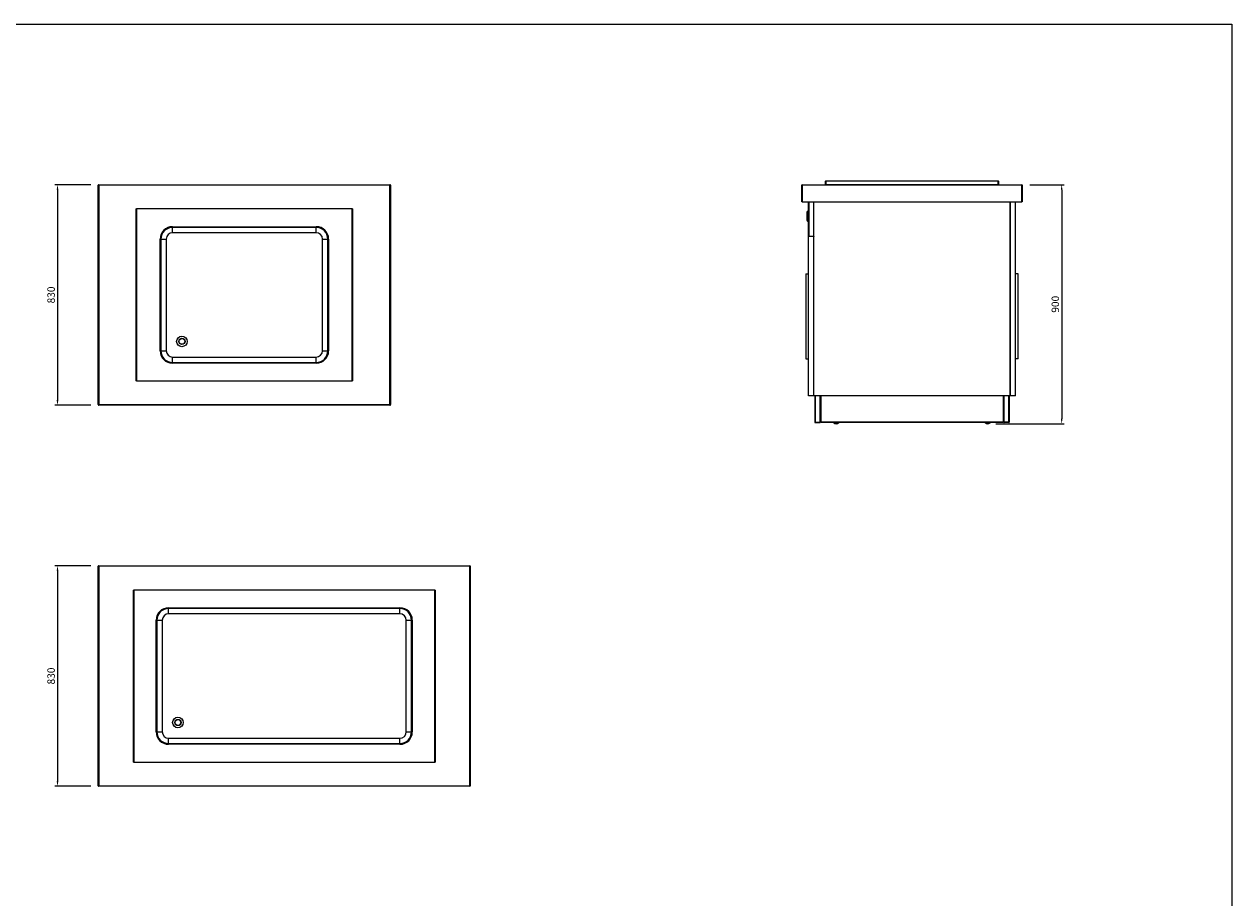
# Model space of a CAD drawing. Units: millimetres. Extents: x 13543 to 105854, y -15120 to 14058.
# Drawn here: x 41222 to 45766, y 7893 to 11182 of the extents above; entities that cross this region are included whole.
import ezdxf

# ---------------------------------------------------------------- set-up
doc = ezdxf.new("R2010")
doc.units = ezdxf.units.MM
for name, color, linetype in [('10EN0756', 7, 'Continuous'), ('10EN1156', 7, 'Continuous'), ('10GF1102', 7, 'Continuous'), ('10GF1104', 7, 'Continuous'), ('10GF1109', 7, 'Continuous'), ('10GF1112', 7, 'Continuous'), ('10GF1113', 7, 'Continuous'), ('10GF1117', 7, 'Continuous'), ('10GF1118', 7, 'Continuous'), ('203MB02', 7, 'Continuous'), ('203MB07', 7, 'Continuous'), ('203MB16', 7, 'Continuous'), ('308X50', 7, 'Continuous'), ('506X129', 7, 'Continuous'), ('506X65B', 7, 'Continuous'), ('507S05', 7, 'Continuous'), ('508X19', 7, 'Continuous'), ('508X20_3', 7, 'Continuous'), ('606B08', 7, 'Continuous'), ('606B09', 7, 'Continuous'), ('BASE_1100_SILEST', 7, 'Continuous'), ('COSTADO_CAJON_SI', 7, 'Continuous'), ('COTAS', 1, 'Continuous'), ('FRENTE_CAJON_SIL', 7, 'Continuous'), ('VERTICAL', 7, 'Continuous')]:
    doc.layers.add(name, color=color, linetype=linetype)
doc.dimstyles.new('JUAN4', dxfattribs={"dimtxt": 28, "dimasz": 19, "dimexe": 10, "dimexo": 30, "dimgap": 10, "dimtad": 3, "dimdec": 1, "dimdsep": 46, "dimtxsty": 'Standard', "dimcen": 5, "dimclrd": 256, "dimclre": 256, "dimclrt": 2, "dimadec": 0, "dimazin": 0, "dimtp": 0.5, "dimtm": 0.5, "dimtfac": 0.125, "dimtdec": 1, "dimtofl": 0, "dimtmove": 0, "dimatfit": 0, "dimfxl": 1, "dimtolj": 1, "dimtzin": 0, "dimarcsym": 0})

# ---------------------------------------------------------------- blocks, each defined once
blk = doc.blocks.new('*D59')
at = {"layer": 'COTAS', "lineweight": -2}
for p, q in [((45005.8, 10577.5), (45136.1, 10577.5)), ((45126.1, 10558.5), (45126.1, 9696.5)), ((44877.8, 9677.5), (45136.1, 9677.5))]:
    blk.add_line(p, q, dxfattribs=at)
at = {"layer": 'COTAS'}
for points in [[(45123, 10558.5), (45129.3, 10558.5), (45126.1, 10577.5)], [(45123, 9696.5), (45129.3, 9696.5), (45126.1, 9677.5)]]:
    blk.add_solid(points, dxfattribs=at)
at = {"layer": 'DEFPOINTS', "color": 0}
for p in [(44975.8, 10577.5), (44847.8, 9677.5), (45126.1, 9677.5)]:
    blk.add_point(p, dxfattribs=at)
at = {"layer": 'COTAS', "color": 2, "insert": (45102.1, 10127.5), "char_height": 28, "attachment_point": 5, "rotation": 90}
blk.add_mtext('\\A1;900', dxfattribs=at)
blk = doc.blocks.new('*D72')
at = {"layer": 'COTAS', "lineweight": -2}
for p, q in [((41472.4, 10577.5), (41337.2, 10577.5)), ((41347.2, 10558.5), (41347.2, 9766.5)), ((41472.4, 9747.5), (41337.2, 9747.5))]:
    blk.add_line(p, q, dxfattribs=at)
at = {"layer": 'COTAS'}
for points in [[(41344, 10558.5), (41350.4, 10558.5), (41347.2, 10577.5)], [(41344, 9766.5), (41350.4, 9766.5), (41347.2, 9747.5)]]:
    blk.add_solid(points, dxfattribs=at)
at = {"layer": 'DEFPOINTS', "color": 0}
for p in [(41502.4, 10577.5), (41347.2, 9747.5), (41502.4, 9747.5)]:
    blk.add_point(p, dxfattribs=at)
at = {"layer": 'COTAS', "color": 2, "insert": (41323.2, 10162.5), "char_height": 28, "attachment_point": 5, "rotation": 90}
blk.add_mtext('\\A1;830', dxfattribs=at)
blk = doc.blocks.new('*D73')
at = {"layer": 'COTAS', "lineweight": -2}
for p, q in [((41472.4, 9143.1), (41337.2, 9143.1)), ((41347.2, 9124.1), (41347.2, 8332.1)), ((41472.4, 8313.1), (41337.2, 8313.1))]:
    blk.add_line(p, q, dxfattribs=at)
at = {"layer": 'COTAS'}
for points in [[(41344, 9124.1), (41350.4, 9124.1), (41347.2, 9143.1)], [(41344, 8332.1), (41350.4, 8332.1), (41347.2, 8313.1)]]:
    blk.add_solid(points, dxfattribs=at)
at = {"layer": 'DEFPOINTS', "color": 0}
for p in [(41502.4, 9143.1), (41347.2, 8313.1), (41502.4, 8313.1)]:
    blk.add_point(p, dxfattribs=at)
at = {"layer": 'COTAS', "color": 2, "insert": (41323.2, 8728.1), "char_height": 28, "attachment_point": 5, "rotation": 90}
blk.add_mtext('\\A1;830', dxfattribs=at)

msp = doc.modelspace()

# ---------------------------------------------------------------- linework, layer by layer
msp.add_lwpolyline([(37456.49, 11181.91), (45766.49, 11181.91), (45766.49, 3213.71), (37456.49, 3213.71)], close=True)
at = {"layer": '10EN0756', "color": 7, "linetype": 'Continuous'}
for p, q in [((44237.82, 10578.75), (44237.82, 10591.34)), ((44239.02, 10578.75), (44239.02, 10591.34)), ((44239.03, 10592.55), (44886.63, 10592.55)), ((44239.03, 10591.34), (44239.03, 10592.55)), ((44886.63, 10591.34), (44239.03, 10591.34)), ((44239.03, 10591.34), (44239.03, 10578.75)), ((44886.63, 10592.55), (44886.63, 10591.34)), ((44886.63, 10578.75), (44886.63, 10591.34)), ((44886.64, 10591.34), (44886.64, 10578.75)), ((44887.84, 10591.34), (44887.84, 10578.75)), ((44239.02, 10578.74), (44238.17, 10577.89)), ((44239.03, 10578.75), (44886.63, 10578.75)), ((44239.03, 10577.89), (44239.03, 10578.75)), ((44239.03, 10577.89), (44239.03, 10577.54)), ((44886.63, 10578.75), (44886.63, 10577.89)), ((44886.63, 10578.74), (44887.48, 10577.89)), ((44886.63, 10577.89), (44886.63, 10577.54)), ((41642.88, 10486.34), (41644.09, 10486.34)), ((41642.88, 9838.74), (41642.88, 10486.34)), ((41644.09, 10486.34), (41644.09, 10487.55)), ((41644.09, 10487.55), (42456.69, 10487.55)), ((42456.69, 10486.34), (41644.09, 10486.34)), ((41644.09, 10486.34), (41644.09, 9838.74)), ((42456.69, 10487.55), (42456.69, 10486.34)), ((42456.69, 9838.74), (42456.69, 10486.34)), ((42456.69, 10486.34), (42457.9, 10486.34)), ((42457.9, 10486.34), (42457.9, 9838.74)), ((41779.89, 10419.54), (42320.89, 10419.54)), ((41733.39, 9952.04), (41733.39, 10373.04)), ((42367.39, 10373.04), (42367.39, 9952.04)), ((42320.89, 9905.54), (41779.89, 9905.54)), ((41644.09, 9838.74), (41642.88, 9838.74)), ((41644.09, 9838.74), (42456.69, 9838.74)), ((41644.09, 9837.53), (41644.09, 9838.74)), ((42456.69, 9837.53), (41644.09, 9837.53)), ((42456.69, 9838.74), (42456.69, 9837.53)), ((42457.9, 9838.74), (42456.69, 9838.74))]:
    msp.add_line(p, q, dxfattribs=at)
for centre, radius, start, end in [((44239.03, 10591.34), 1.21, 90, 180), ((44239.03, 10591.34), 0.01, 90, 180), ((44886.63, 10591.34), 1.21, 0, 90), ((44886.63, 10591.34), 0.01, 0, 90), ((44239.03, 10578.75), 1.21, 180, 225), ((44239.03, 10578.75), 1.21, 225, 270), ((44239.03, 10578.75), 0.01, 180, 225), ((44239.03, 10578.75), 0.0104, 225.48308, 268.68933), ((44245.36, 10577.86), 6.34, 179.68218, 182.88736), ((44880.29, 10577.86), 6.34, 357.11264, 0.31782), ((44886.63, 10578.75), 0.01, 315, 0), ((44886.63, 10578.75), 0.0104, 271.30992, 314.51709), ((44886.63, 10578.75), 1.21, 270, 315), ((44886.63, 10578.75), 1.21, 315, 360), ((41779.89, 10373.04), 46.5, 90, 180), ((42320.89, 10373.04), 46.5, 0, 90), ((41779.89, 9952.04), 46.5, 180, 270), ((42320.89, 9952.04), 46.5, 270, 0)]:
    msp.add_arc(centre, radius, start, end, dxfattribs=at)
at = {"layer": '10EN1156', "color": 7, "linetype": 'Continuous'}
for p, q in [((41632.88, 9051.86), (41634.09, 9051.86)), ((41632.88, 8404.26), (41632.88, 9051.86)), ((41634.09, 9051.86), (41634.09, 9053.07)), ((41634.09, 9053.07), (42766.69, 9053.07)), ((42766.69, 9051.86), (41634.09, 9051.86)), ((41634.09, 9051.86), (41634.09, 8404.26)), ((42766.69, 9053.07), (42766.69, 9051.86)), ((42766.69, 8404.26), (42766.69, 9051.86)), ((42766.69, 9051.86), (42767.9, 9051.86)), ((42767.9, 9051.86), (42767.9, 8404.26)), ((41764.89, 8985.06), (42635.89, 8985.06)), ((41718.39, 8517.56), (41718.39, 8938.56)), ((42682.39, 8938.56), (42682.39, 8517.56)), ((42635.89, 8471.06), (41764.89, 8471.06)), ((41634.09, 8404.26), (41632.88, 8404.26)), ((41634.09, 8404.26), (42766.69, 8404.26)), ((41634.09, 8403.05), (41634.09, 8404.26)), ((42766.69, 8403.05), (41634.09, 8403.05)), ((42766.69, 8404.26), (42766.69, 8403.05)), ((42767.9, 8404.26), (42766.69, 8404.26))]:
    msp.add_line(p, q, dxfattribs=at)
for centre, start, end in [((41764.89, 8938.56), 90, 180), ((42635.89, 8938.56), 0, 90), ((41764.89, 8517.56), 180, 270), ((42635.89, 8517.56), 270, 0)]:
    msp.add_arc(centre, 46.5, start, end, dxfattribs=at)
at = {"layer": '10GF1102', "color": 7, "linetype": 'Continuous'}
for p, q in [((44197.03, 9782.54), (44197.03, 9683.75)), ((44198.24, 9782.54), (44198.24, 9683.75)), ((44217.03, 9683.75), (44217.03, 9782.54)), ((44908.63, 9782.54), (44908.63, 9683.75)), ((44927.42, 9683.75), (44927.42, 9782.54)), ((44928.63, 9782.54), (44928.63, 9683.75)), ((44198.24, 9683.75), (44197.03, 9683.75)), ((44198.24, 9683.75), (44217.03, 9683.75)), ((44198.24, 9683.74), (44215.82, 9683.74)), ((44198.24, 9682.54), (44215.82, 9682.54)), ((44908.63, 9683.75), (44927.42, 9683.75)), ((44927.42, 9683.74), (44909.84, 9683.74)), ((44927.42, 9682.54), (44909.84, 9682.54)), ((44928.63, 9683.75), (44927.42, 9683.75))]:
    msp.add_line(p, q, dxfattribs=at)
for centre, radius, start, end in [((44198.24, 9683.75), 1.21, 180, 270), ((44198.24, 9683.75), 0.01, 180, 270), ((44215.82, 9683.75), 0.01, 270, 0), ((44215.82, 9683.75), 1.21, 270, 0), ((44909.84, 9683.75), 1.21, 180, 270), ((44909.84, 9683.75), 0.01, 180, 270), ((44927.42, 9683.75), 0.01, 270, 0), ((44927.42, 9683.75), 1.21, 270, 0)]:
    msp.add_arc(centre, radius, start, end, dxfattribs=at)
at = {"layer": '10GF1104', "color": 7, "linetype": 'Continuous'}
for p, q in [((44217.83, 9688.34), (44217.03, 9688.34)), ((44217.83, 9707.54), (44217.83, 9688.34)), ((44907.83, 9707.54), (44907.83, 9688.34)), ((44907.83, 9688.34), (44908.63, 9688.34))]:
    msp.add_line(p, q, dxfattribs=at)
at = {"layer": '10GF1109', "color": 7, "linetype": 'Continuous'}
for p, q in [((44932.83, 10233.14), (44931.83, 10233.14)), ((44932.83, 10232.53), (44931.83, 10232.53)), ((44931.83, 10218.14), (44932.83, 10218.14))]:
    msp.add_line(p, q, dxfattribs=at)
at = {"layer": '10GF1112', "color": 7, "linetype": 'Continuous'}
for p, q in [((44173.83, 10383.35), (44173.83, 10512.54)), ((44174.64, 10512.54), (44174.64, 10383.35)), ((44193.03, 10383.35), (44193.03, 10512.54)), ((44174.64, 10383.35), (44173.83, 10383.35)), ((44174.63, 10383.34), (44174.06, 10382.78)), ((44174.64, 10383.35), (44193.03, 10383.35)), ((44174.64, 10382.78), (44174.64, 10383.35)), ((44174.64, 10382.78), (44174.64, 10382.54)), ((44193.03, 10382.54), (44192.83, 10382.54)), ((44193.83, 10383.35), (44193.03, 10383.35)), ((44193.03, 10383.35), (44193.03, 10382.54))]:
    msp.add_line(p, q, dxfattribs=at)
for centre, radius, start, end in [((44174.64, 10383.35), 0.81, 180, 225), ((44174.64, 10383.35), 0.01, 180, 225), ((44174.64, 10383.35), 0.0103, 225.40068, 269.0481), ((44193.03, 10383.35), 0.01, 270, 0), ((44193.03, 10383.35), 0.81, 270, 350.98755)]:
    msp.add_arc(centre, radius, start, end, dxfattribs=at)
at = {"layer": '10GF1113', "color": 7, "linetype": 'Continuous'}
for p, q in [((44192.83, 10233.14), (44193.83, 10233.14)), ((44193.83, 10232.53), (44192.83, 10232.53)), ((44192.83, 10218.14), (44193.83, 10218.14))]:
    msp.add_line(p, q, dxfattribs=at)
at = {"layer": '10GF1117', "color": 7, "linetype": 'Continuous'}
for p, q in [((44931.83, 10425.53), (44932.83, 10425.53)), ((44932.83, 10415.53), (44931.83, 10415.53)), ((44931.83, 10379.53), (44932.83, 10379.53)), ((44932.83, 10369.53), (44931.83, 10369.53)), ((44192.83, 10335.55), (44193.83, 10335.55)), ((44193.83, 10325.55), (44192.83, 10325.55)), ((44192.83, 10289.55), (44193.83, 10289.55)), ((44193.83, 10279.55), (44192.83, 10279.55)), ((44192.83, 9885.53), (44193.83, 9885.53)), ((44193.83, 9875.53), (44192.83, 9875.53)), ((44931.83, 9885.53), (44932.83, 9885.53)), ((44932.83, 9875.53), (44931.83, 9875.53)), ((44192.83, 9839.53), (44193.83, 9839.53)), ((44193.83, 9829.53), (44192.83, 9829.53)), ((44931.83, 9839.53), (44932.83, 9839.53)), ((44932.83, 9829.53), (44931.83, 9829.53))]:
    msp.add_line(p, q, dxfattribs=at)
at = {"layer": '10GF1118', "color": 7, "linetype": 'Continuous'}
for p, q in [((44218.32, 9683.75), (44218.32, 9782.54)), ((44219.53, 9782.54), (44219.53, 9683.75)), ((44906.13, 9782.54), (44906.13, 9683.75)), ((44907.34, 9782.54), (44907.34, 9683.75)), ((44219.53, 9683.75), (44218.32, 9683.75)), ((44906.13, 9683.75), (44219.53, 9683.75)), ((44219.53, 9683.75), (44219.53, 9682.54)), ((44906.13, 9682.54), (44219.53, 9682.54)), ((44906.13, 9683.75), (44906.13, 9682.54)), ((44907.34, 9683.75), (44906.13, 9683.75))]:
    msp.add_line(p, q, dxfattribs=at)
at = {"layer": '203MB02', "color": 7, "linetype": 'Continuous'}
for p, q in [((44932.83, 9782.54), (44932.83, 10512.54)), ((44951.83, 9782.54), (44951.83, 10512.54)), ((44951.83, 9782.54), (44932.83, 9782.54))]:
    msp.add_line(p, q, dxfattribs=at)
at = {"layer": '203MB07', "color": 7, "linetype": 'Continuous'}
for p, q in [((44173.83, 9782.54), (44173.83, 10382.54)), ((44192.83, 10382.54), (44173.83, 10382.54)), ((44192.83, 9782.54), (44192.83, 10382.54)), ((44192.83, 9782.54), (44173.83, 9782.54))]:
    msp.add_line(p, q, dxfattribs=at)
at = {"layer": '203MB16', "color": 7, "linetype": 'Continuous'}
for p, q in [((44193.83, 9782.54), (44193.83, 10512.54)), ((44931.83, 10512.54), (44931.83, 9782.54)), ((44931.83, 9782.54), (44193.83, 9782.54))]:
    msp.add_line(p, q, dxfattribs=at)
at = {"layer": '308X50', "color": 7, "linetype": 'Continuous'}
for p, q in [((44168.63, 10470.51), (44168.73, 10470.51)), ((44168.63, 10470.51), (44168.63, 10470.43)), ((44168.63, 10470.43), (44168.73, 10470.43)), ((44168.63, 10470.43), (44168.63, 10470.34)), ((44168.63, 10470.34), (44168.73, 10470.34)), ((44168.63, 10470.34), (44168.63, 10470.26)), ((44168.63, 10470.26), (44168.73, 10470.26)), ((44168.63, 10470.26), (44168.63, 10470.24)), ((44168.63, 10470.12), (44168.63, 10470.24)), ((44168.73, 10470.24), (44168.63, 10470.24)), ((44168.63, 10470.12), (44168.73, 10470.12)), ((44168.63, 10470.12), (44168.63, 10467.04)), ((44168.63, 10467.04), (44168.63, 10466.41)), ((44168.63, 10467.04), (44168.73, 10467.04)), ((44168.63, 10466.4), (44168.63, 10466.41)), ((44168.63, 10466.41), (44168.73, 10466.41)), ((44168.63, 10466.4), (44168.63, 10466.25)), ((44168.63, 10466.4), (44168.73, 10466.4)), ((44168.63, 10466.25), (44168.73, 10466.25)), ((44168.63, 10466.25), (44168.63, 10466.16)), ((44168.63, 10466.16), (44168.73, 10466.16)), ((44168.63, 10466.16), (44168.63, 10466)), ((44168.63, 10466), (44168.73, 10466)), ((44168.63, 10466), (44168.63, 10465.71)), ((44168.63, 10465.71), (44168.73, 10465.71)), ((44168.63, 10465.71), (44168.63, 10465.63)), ((44168.63, 10465.63), (44168.73, 10465.63)), ((44168.63, 10465.63), (44168.63, 10465.47)), ((44168.63, 10465.47), (44168.73, 10465.47)), ((44168.63, 10461.44), (44168.73, 10461.44)), ((44168.63, 10461.44), (44168.63, 10461.35)), ((44168.63, 10461.35), (44168.73, 10461.35)), ((44168.63, 10461.35), (44168.63, 10461.11)), ((44168.63, 10461.11), (44168.73, 10461.11)), ((44168.63, 10461.11), (44168.63, 10460.99)), ((44168.63, 10460.99), (44168.73, 10460.99)), ((44168.63, 10460.99), (44168.63, 10460.82)), ((44168.63, 10460.82), (44168.73, 10460.82)), ((44168.63, 10460.82), (44168.63, 10460.49)), ((44168.63, 10460.49), (44168.73, 10460.49)), ((44168.63, 10460.49), (44168.63, 10460.41)), ((44168.63, 10460.41), (44168.73, 10460.41)), ((44168.63, 10460.41), (44168.63, 10460.17)), ((44168.63, 10460.17), (44168.73, 10460.17)), ((44168.63, 10460.17), (44168.63, 10460.04)), ((44168.63, 10460.04), (44168.63, 10460.03)), ((44168.73, 10460.04), (44168.63, 10460.04)), ((44168.63, 10459.4), (44168.63, 10460.03)), ((44168.73, 10460.03), (44168.63, 10460.03)), ((44168.63, 10459.4), (44168.73, 10459.4)), ((44168.63, 10456.32), (44168.63, 10459.4)), ((44168.63, 10456.32), (44168.73, 10456.32)), ((44168.63, 10456.32), (44168.63, 10456.2)), ((44168.63, 10456.2), (44168.73, 10456.2)), ((44168.73, 10477.11), (44168.73, 10476.51)), ((44168.83, 10477.11), (44168.73, 10477.11)), ((44168.73, 10476.51), (44168.83, 10476.51)), ((44168.73, 10472.8), (44168.73, 10476.51)), ((44168.73, 10472.8), (44168.83, 10472.8)), ((44168.73, 10472.3), (44168.73, 10472.8)), ((44168.73, 10472.3), (44168.83, 10472.3)), ((44168.73, 10471.75), (44168.73, 10472.3)), ((44168.73, 10471.75), (44168.83, 10471.75)), ((44168.73, 10470.24), (44168.73, 10471.75)), ((44168.73, 10470.12), (44168.73, 10470.24)), ((44168.73, 10470.12), (44168.73, 10467.04)), ((44168.73, 10467.04), (44168.73, 10466.41)), ((44168.73, 10466.4), (44168.73, 10466.41)), ((44168.73, 10463.47), (44168.73, 10466.4)), ((44168.73, 10463.47), (44168.83, 10463.47)), ((44168.73, 10462.97), (44168.73, 10463.47)), ((44168.73, 10462.97), (44168.83, 10462.97)), ((44168.73, 10460.04), (44168.73, 10462.97)), ((44168.73, 10460.04), (44168.73, 10460.03)), ((44168.73, 10459.4), (44168.73, 10460.03)), ((44168.73, 10456.32), (44168.73, 10459.4)), ((44168.73, 10456.32), (44168.73, 10456.2)), ((44168.73, 10454.13), (44168.73, 10456.2)), ((44168.73, 10454.13), (44168.83, 10454.13)), ((44168.73, 10453.63), (44168.73, 10454.13)), ((44168.73, 10453.63), (44168.83, 10453.63)), ((44168.73, 10451.59), (44168.73, 10453.63)), ((44168.83, 10477.11), (44168.83, 10476.51)), ((44168.83, 10475.51), (44168.83, 10476.51)), ((44168.83, 10474.81), (44168.83, 10475.51)), ((44168.83, 10442.27), (44168.83, 10474.81)), ((44169.83, 10475.81), (44169.83, 10477.11)), ((44173.83, 10477.11), (44169.83, 10477.11)), ((44169.83, 10475.81), (44173.83, 10475.81)), ((44169.83, 10475.81), (44169.83, 10474.92)), ((44169.83, 10474.92), (44169.83, 10442.19)), ((44173.83, 10474.92), (44169.83, 10474.92)), ((44168.63, 10451.31), (44168.63, 10451.59)), ((44168.73, 10451.59), (44168.63, 10451.59)), ((44168.63, 10451.31), (44168.73, 10451.31)), ((44168.63, 10451.03), (44168.63, 10451.31)), ((44168.63, 10451.03), (44168.63, 10450.96)), ((44168.73, 10451.03), (44168.63, 10451.03)), ((44168.63, 10450.96), (44168.73, 10450.96)), ((44168.63, 10446.47), (44168.63, 10450.96)), ((44168.63, 10446.47), (44168.73, 10446.47)), ((44168.73, 10451.31), (44168.73, 10451.59)), ((44168.73, 10451.03), (44168.73, 10451.31)), ((44168.73, 10451.03), (44168.73, 10450.96)), ((44168.73, 10446.47), (44168.73, 10450.96)), ((44168.73, 10445.35), (44168.73, 10446.47)), ((44168.73, 10445.35), (44168.83, 10445.35)), ((44168.73, 10444.8), (44168.73, 10445.35)), ((44168.73, 10444.8), (44168.83, 10444.8)), ((44168.73, 10444.3), (44168.73, 10444.8)), ((44168.73, 10444.3), (44168.83, 10444.3)), ((44168.83, 10442.27), (44168.83, 10441.11)), ((44169.83, 10442.19), (44173.83, 10442.19)), ((44169.83, 10441.27), (44169.83, 10442.19)), ((44169.83, 10440.11), (44169.83, 10441.27)), ((44173.83, 10441.27), (44169.83, 10441.27)), ((44169.83, 10440.11), (44173.83, 10440.11))]:
    msp.add_line(p, q, dxfattribs=at)
for points in [[(44169.83, 10475.81), (44169.65, 10475.79), (44169.46, 10475.74), (44169.28, 10475.64), (44169.12, 10475.51), (44168.99, 10475.35), (44168.9, 10475.18), (44168.84, 10474.99), (44168.83, 10474.81)], [(44169.83, 10474.92), (44169.46, 10474.91), (44169.12, 10474.89), (44168.9, 10474.85), (44168.84, 10474.83), (44168.83, 10474.81)], [(44168.83, 10442.27), (44168.84, 10442.09), (44168.9, 10441.9), (44168.99, 10441.72), (44169.12, 10441.56), (44169.28, 10441.43), (44169.46, 10441.34), (44169.65, 10441.29), (44169.83, 10441.27)], [(44168.83, 10442.27), (44168.84, 10442.25), (44168.9, 10442.24), (44168.99, 10442.22), (44169.12, 10442.21), (44169.46, 10442.19), (44169.83, 10442.19)]]:
    msp.add_lwpolyline(points, dxfattribs=at)
for centre, start, end in [((44169.83, 10476.11), 90, 180), ((44169.83, 10441.11), 180, 270)]:
    msp.add_arc(centre, 1, start, end, dxfattribs=at)
at = {"layer": '506X129', "color": 7, "linetype": 'Continuous'}
for p, q in [((44266.83, 9682.54), (44268.33, 9681.04)), ((44287.33, 9681.04), (44268.33, 9681.04)), ((44287.33, 9681.04), (44288.83, 9682.54)), ((44836.83, 9682.54), (44838.33, 9681.04)), ((44857.33, 9681.04), (44838.33, 9681.04)), ((44857.33, 9681.04), (44858.83, 9682.54))]:
    msp.add_line(p, q, dxfattribs=at)
for centre in [(44277.83, 9690.86), (44847.83, 9690.86)]:
    msp.add_arc(centre, 13.32, 227.49941, 312.50059, dxfattribs=at)
at = {"layer": '506X65B', "color": 7, "linetype": 'Continuous'}
for p, q in [((44217.83, 9700.54), (44217.83, 9707.54)), ((44218.32, 9700.54), (44217.83, 9700.54)), ((44907.34, 9700.54), (44907.83, 9700.54)), ((44907.83, 9707.54), (44907.83, 9700.54))]:
    msp.add_line(p, q, dxfattribs=at)
for centre, start, end in [((44218.83, 9700.54), 180, 239.33617), ((44906.83, 9700.54), 300.66383, 0)]:
    msp.add_arc(centre, 1, start, end, dxfattribs=at)
at = {"layer": '507S05', "color": 7, "linetype": 'Continuous'}
for centre, radius in [((41815.39, 9987.54), 20), ((41815.39, 9987.54), 11.75), ((41815.39, 9987.54), 10.75), ((41800.39, 8553.06), 20), ((41800.39, 8553.06), 11.75), ((41800.39, 8553.06), 10.75)]:
    msp.add_circle(centre, radius, dxfattribs=at)
at = {"layer": '508X19', "color": 7, "linetype": 'Continuous'}
for p, q in [((41780.39, 10416.74), (41780.39, 10419.54)), ((41780.39, 10396.74), (41780.39, 10416.74)), ((42320.39, 10416.74), (41780.39, 10416.74)), ((42320.39, 10416.74), (42320.39, 10419.54)), ((42320.39, 10396.74), (42320.39, 10416.74)), ((41733.39, 10372.54), (41736.19, 10372.54)), ((41736.19, 10372.54), (41756.19, 10372.54)), ((41736.19, 10372.54), (41736.19, 9952.54)), ((41756.19, 10372.54), (41756.19, 9952.54)), ((42320.39, 10396.74), (41780.39, 10396.74)), ((42344.59, 9952.54), (42344.59, 10372.54)), ((42344.59, 10372.54), (42364.59, 10372.54)), ((42364.59, 9952.54), (42364.59, 10372.54)), ((42364.59, 10372.54), (42367.39, 10372.54)), ((41733.39, 9952.54), (41736.19, 9952.54)), ((41736.19, 9952.54), (41756.19, 9952.54)), ((41780.39, 9928.34), (42320.39, 9928.34)), ((41780.39, 9908.34), (41780.39, 9928.34)), ((41780.39, 9908.34), (42320.39, 9908.34)), ((41780.39, 9905.54), (41780.39, 9908.34)), ((42320.39, 9908.34), (42320.39, 9928.34)), ((42320.39, 9905.54), (42320.39, 9908.34)), ((42344.59, 9952.54), (42364.59, 9952.54)), ((42364.59, 9952.54), (42367.39, 9952.54))]:
    msp.add_line(p, q, dxfattribs=at)
for centre, radius, start, end in [((41780.39, 10372.54), 47, 90, 180), ((41780.39, 10372.54), 44.2, 90, 180), ((42320.39, 10372.54), 47, 0, 90), ((42320.39, 10372.54), 44.2, 0, 90), ((41780.39, 10372.54), 24.2, 90, 180), ((42320.39, 10372.54), 24.2, 0, 90), ((41780.39, 9952.54), 47, 180, 270), ((41780.39, 9952.54), 44.2, 180, 270), ((41780.39, 9952.54), 24.2, 180, 270), ((42320.39, 9952.54), 24.2, 270, 0), ((42320.39, 9952.54), 47, 270, 0), ((42320.39, 9952.54), 44.2, 270, 0)]:
    msp.add_arc(centre, radius, start, end, dxfattribs=at)
at = {"layer": '508X20_3', "color": 7, "linetype": 'Continuous'}
for p, q in [((41765.39, 8982.26), (41765.39, 8985.06)), ((41765.39, 8962.26), (41765.39, 8982.26)), ((42635.39, 8982.26), (41765.39, 8982.26)), ((42635.39, 8962.26), (41765.39, 8962.26)), ((42635.39, 8982.26), (42635.39, 8985.06)), ((42635.39, 8962.26), (42635.39, 8982.26)), ((41718.39, 8938.06), (41721.19, 8938.06)), ((41721.19, 8938.06), (41741.19, 8938.06)), ((41721.19, 8938.06), (41721.19, 8518.06)), ((41741.19, 8938.06), (41741.19, 8518.06)), ((42659.59, 8518.06), (42659.59, 8938.06)), ((42659.59, 8938.06), (42679.59, 8938.06)), ((42679.59, 8518.06), (42679.59, 8938.06)), ((42679.59, 8938.06), (42682.39, 8938.06)), ((41718.39, 8518.06), (41721.19, 8518.06)), ((41721.19, 8518.06), (41741.19, 8518.06)), ((42659.59, 8518.06), (42679.59, 8518.06)), ((42679.59, 8518.06), (42682.39, 8518.06)), ((41765.39, 8493.86), (42635.39, 8493.86)), ((41765.39, 8473.86), (41765.39, 8493.86)), ((41765.39, 8473.86), (42635.39, 8473.86)), ((41765.39, 8471.06), (41765.39, 8473.86)), ((42635.39, 8473.86), (42635.39, 8493.86)), ((42635.39, 8471.06), (42635.39, 8473.86))]:
    msp.add_line(p, q, dxfattribs=at)
for centre, radius, start, end in [((41765.39, 8938.06), 47, 90, 180), ((41765.39, 8938.06), 44.2, 90, 180), ((41765.39, 8938.06), 24.2, 90, 180), ((42635.39, 8938.06), 47, 0, 90), ((42635.39, 8938.06), 44.2, 0, 90), ((42635.39, 8938.06), 24.2, 0, 90), ((41765.39, 8518.06), 47, 180, 270), ((41765.39, 8518.06), 44.2, 180, 270), ((41765.39, 8518.06), 24.2, 180, 270), ((42635.39, 8518.06), 24.2, 270, 0), ((42635.39, 8518.06), 47, 270, 0), ((42635.39, 8518.06), 44.2, 270, 0)]:
    msp.add_arc(centre, radius, start, end, dxfattribs=at)
at = {"layer": '606B08', "color": 7, "linetype": 'Continuous'}
for p, q in [((41500.39, 9749.54), (41500.39, 10575.54)), ((41500.39, 10575.54), (41502.39, 10575.54)), ((41502.39, 10577.54), (42598.39, 10577.54)), ((41502.39, 10575.54), (41502.39, 10577.54)), ((41502.39, 10575.54), (41502.39, 9749.54)), ((42598.39, 10575.54), (41502.39, 10575.54)), ((42598.39, 10575.54), (42598.39, 10577.54)), ((42598.39, 9749.54), (42598.39, 10575.54)), ((42598.39, 10575.54), (42600.39, 10575.54)), ((42600.39, 10575.54), (42600.39, 9749.54)), ((44147.83, 10512.54), (44147.83, 10575.54)), ((44149.83, 10575.54), (44147.83, 10575.54)), ((44149.83, 10577.54), (44975.83, 10577.54)), ((44149.83, 10575.54), (44149.83, 10577.54)), ((44975.83, 10575.54), (44149.83, 10575.54)), ((44149.83, 10575.54), (44149.83, 10512.54)), ((44975.83, 10575.54), (44975.83, 10577.54)), ((44975.83, 10512.54), (44975.83, 10575.54)), ((44975.83, 10575.54), (44977.83, 10575.54)), ((44977.83, 10575.54), (44977.83, 10512.54)), ((44149.83, 10512.54), (44147.83, 10512.54)), ((44149.83, 10512.54), (44975.83, 10512.54)), ((44977.83, 10512.54), (44975.83, 10512.54)), ((41500.39, 9749.54), (41502.39, 9749.54)), ((41502.39, 9749.54), (42598.39, 9749.54)), ((41502.39, 9747.54), (41502.39, 9749.54)), ((42598.39, 9747.54), (41502.39, 9747.54)), ((42598.39, 9749.54), (42600.39, 9749.54)), ((42598.39, 9747.54), (42598.39, 9749.54))]:
    msp.add_line(p, q, dxfattribs=at)
for centre, start, end in [((41502.39, 10575.54), 90, 180), ((42598.39, 10575.54), 0, 90), ((44149.83, 10575.54), 90, 180), ((44975.83, 10575.54), 0, 90), ((41502.39, 9749.54), 180, 270), ((42598.39, 9749.54), 270, 0)]:
    msp.add_arc(centre, 2, start, end, dxfattribs=at)
at = {"layer": '606B09', "color": 7, "linetype": 'Continuous'}
for p, q in [((41500.39, 8315.06), (41500.39, 9141.06)), ((41500.39, 9141.06), (41502.39, 9141.06)), ((41502.39, 9143.06), (42898.39, 9143.06)), ((41502.39, 9141.06), (41502.39, 9143.06)), ((41502.39, 9141.06), (41502.39, 8315.06)), ((42898.39, 9141.06), (41502.39, 9141.06)), ((42898.39, 9141.06), (42898.39, 9143.06)), ((42898.39, 8315.06), (42898.39, 9141.06)), ((42898.39, 9141.06), (42900.39, 9141.06)), ((42900.39, 9141.06), (42900.39, 8315.06)), ((41500.39, 8315.06), (41502.39, 8315.06)), ((41502.39, 8315.06), (42898.39, 8315.06)), ((41502.39, 8313.06), (41502.39, 8315.06)), ((42898.39, 8313.06), (41502.39, 8313.06)), ((42898.39, 8315.06), (42900.39, 8315.06)), ((42898.39, 8313.06), (42898.39, 8315.06))]:
    msp.add_line(p, q, dxfattribs=at)
for centre, start, end in [((41502.39, 9141.06), 90, 180), ((42898.39, 9141.06), 0, 90), ((41502.39, 8315.06), 180, 270), ((42898.39, 8315.06), 270, 0)]:
    msp.add_arc(centre, 2, start, end, dxfattribs=at)
at = {"layer": 'BASE_1100_SILEST', "color": 7, "linetype": 'Continuous'}
for p, q in [((44192.83, 9952.54), (44193.83, 9952.54)), ((44192.83, 9932.54), (44193.83, 9932.54)), ((44931.83, 9952.54), (44932.83, 9952.54)), ((44931.83, 9932.54), (44932.83, 9932.54))]:
    msp.add_line(p, q, dxfattribs=at)
at = {"layer": 'COSTADO_CAJON_SI', "color": 7, "linetype": 'Continuous'}
for p, q in [((44192.83, 9952.54), (44193.83, 9952.54)), ((44932.83, 9952.54), (44931.83, 9952.54))]:
    msp.add_line(p, q, dxfattribs=at)
at = {"layer": 'FRENTE_CAJON_SIL', "color": 7, "linetype": 'Continuous'}
for p, q in [((44163.83, 10242.54), (44163.83, 9922.54)), ((44163.83, 10242.54), (44173.83, 10242.54)), ((44961.83, 10242.54), (44951.83, 10242.54)), ((44961.83, 9922.54), (44961.83, 10242.54)), ((44163.83, 9922.54), (44173.83, 9922.54)), ((44961.83, 9922.54), (44951.83, 9922.54))]:
    msp.add_line(p, q, dxfattribs=at)
at = {"layer": 'VERTICAL', "color": 7, "linetype": 'Continuous'}
for p, q in [((44217.83, 9707.54), (44217.83, 9782.54)), ((44907.83, 9782.54), (44907.83, 9707.54)), ((44218.32, 9707.54), (44217.83, 9707.54)), ((44907.34, 9707.54), (44907.83, 9707.54))]:
    msp.add_line(p, q, dxfattribs=at)

# ---------------------------------------------------------------- dimensions: what is measured, and where the dimension line sits
at = {"layer": 'COTAS'}
for base, p1, p2, picture, middle in [((41347.2, 9747.54), (41502.39, 10577.54), (41502.39, 9747.54), '*D72', (41323.2, 10162.54)), ((45126.13, 9677.54), (44975.83, 10577.54), (44847.83, 9677.54), '*D59', (45102.13, 10127.54)), ((41347.2, 8313.06), (41502.39, 9143.06), (41502.39, 8313.06), '*D73', (41323.2, 8728.06))]:
    dim = msp.add_linear_dim(base=base, p1=p1, p2=p2, angle=90, dimstyle='JUAN4', dxfattribs=at)
    dim.commit()
    dim.dimension.update_dxf_attribs({"geometry": picture, "text_midpoint": middle})

doc.saveas('drawing.dxf')
